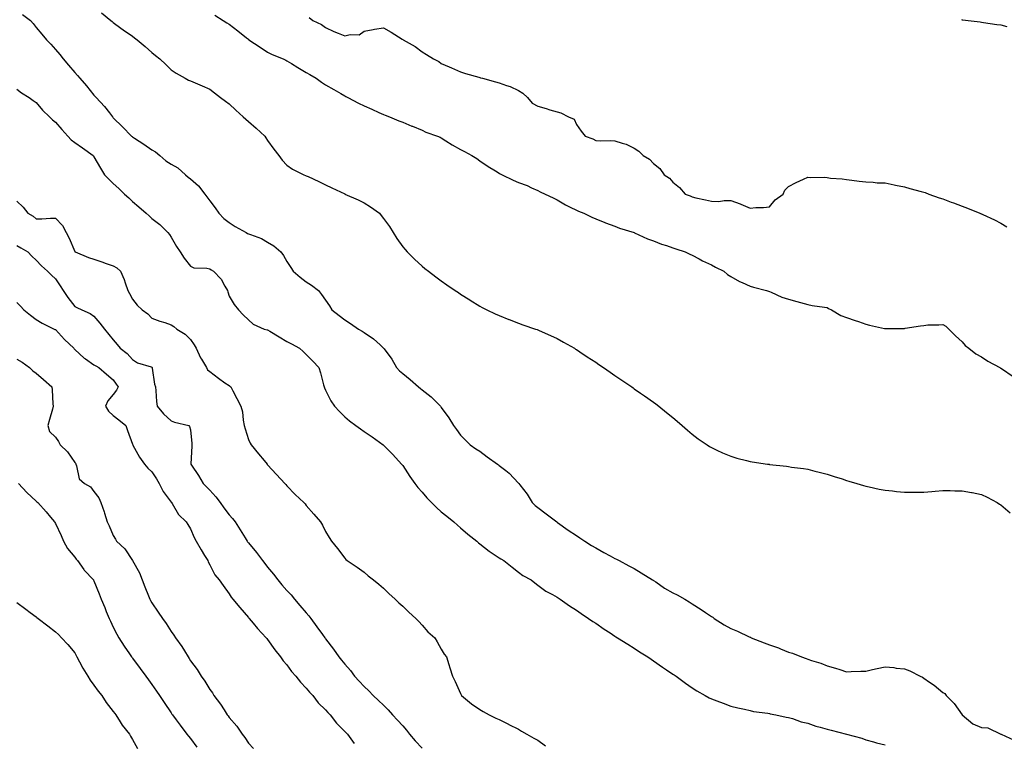
# Model space of a CAD drawing. Units: inches. Extents: x 923603 to 926243, y 7374458 to 7377098.
# Drawn here: x 925130 to 925640, y 7375797 to 7376172 of the extents above; entities that cross this region are included whole.
import ezdxf

# ---------------------------------------------------------------- set-up
doc = ezdxf.new("R2010")
doc.units = ezdxf.units.IN
doc.header["$MEASUREMENT"] = 0
doc.layers.add('Contour_92367374', color=7, linetype='Continuous', true_color=0xe1c52d)

msp = doc.modelspace()

# ---------------------------------------------------------------- linework, layer by layer
at = {"layer": 'Contour_92367374'}
for points in [[(925131.04, 7376174.91, 3368), (925135.09, 7376171.92, 3368), (925136.45, 7376170.32, 3368), (925138.05, 7376168.29, 3368), (925140.96, 7376164.83, 3368), (925143.37, 7376161.92, 3368), (925145.68, 7376159.55, 3368), (925148.05, 7376156.79, 3368), (925150.31, 7376154.18, 3368), (925152.14, 7376151.92, 3368), (925154.89, 7376148.76, 3368), (925158.05, 7376144.95, 3368), (925159.48, 7376143.35, 3368), (925160.66, 7376141.92, 3368), (925164.14, 7376138.01, 3368), (925168.05, 7376133.21, 3368), (925168.68, 7376132.55, 3368), (925169.2, 7376131.92, 3368), (925173.42, 7376127.29, 3368), (925176.04, 7376123.93, 3368), (925177.63, 7376121.92, 3368), (925177.84, 7376121.72, 3368), (925178.05, 7376121.47, 3368), (925182.83, 7376116.7, 3368), (925187.56, 7376111.92, 3368), (925187.85, 7376111.72, 3368), (925188.05, 7376111.59, 3368), (925189.04, 7376110.93, 3368), (925193.92, 7376107.8, 3368), (925198.05, 7376104.75, 3368), (925199.86, 7376103.73, 3368), (925202.12, 7376101.92, 3368), (925205.32, 7376099.19, 3368), (925208.05, 7376097.35, 3368), (925211.54, 7376095.41, 3368), (925215.41, 7376091.92, 3368), (925216.82, 7376090.69, 3368), (925218.05, 7376089.75, 3368), (925222.26, 7376086.14, 3368), (925225.48, 7376081.92, 3368), (925226.55, 7376080.42, 3368), (925228.05, 7376078.4, 3368), (925230.87, 7376074.74, 3368), (925232.76, 7376071.92, 3368), (925235.34, 7376069.22, 3368), (925238.05, 7376067.17, 3368), (925241.25, 7376065.12, 3368), (925246.84, 7376061.92, 3368), (925247.64, 7376061.51, 3368), (925248.05, 7376061.33, 3368), (925249.09, 7376060.87, 3368), (925254.9, 7376058.77, 3368), (925258.05, 7376056.97, 3368), (925261.22, 7376055.09, 3368), (925264.88, 7376051.92, 3368), (925266.2, 7376050.07, 3368), (925268.05, 7376046.98, 3368), (925270.01, 7376043.88, 3368), (925271.32, 7376041.92, 3368), (925274.93, 7376038.8, 3368), (925278.05, 7376036.45, 3368), (925280.86, 7376034.73, 3368), (925284.43, 7376031.92, 3368), (925286, 7376029.87, 3368), (925288.05, 7376026.94, 3368), (925290.16, 7376024.03, 3368), (925291.36, 7376021.92, 3368), (925295.12, 7376018.99, 3368), (925298.05, 7376016.76, 3368), (925300.97, 7376014.84, 3368), (925305.08, 7376011.92, 3368), (925306.95, 7376010.82, 3368), (925308.05, 7376010.11, 3368), (925312.99, 7376006.86, 3368), (925316.31, 7376003.66, 3368), (925318.05, 7376002, 3368), (925318.09, 7376001.96, 3368), (925318.13, 7376001.92, 3368), (925318.36, 7376001.61, 3368), (925322.41, 7375996.27, 3368), (925324.9, 7375991.92, 3368), (925326.36, 7375990.23, 3368), (925328.05, 7375988.84, 3368), (925331.89, 7375985.76, 3368), (925336.19, 7375981.92, 3368), (925337.21, 7375981.09, 3368), (925338.05, 7375980.46, 3368), (925342.84, 7375976.71, 3368), (925347.62, 7375971.92, 3368), (925347.79, 7375971.66, 3368), (925348.05, 7375971.19, 3368), (925352.03, 7375965.91, 3368), (925354.43, 7375961.92, 3368), (925355.92, 7375959.79, 3368), (925358.05, 7375956.9, 3368), (925360.51, 7375954.38, 3368), (925362.94, 7375951.92, 3368), (925365.95, 7375949.82, 3368), (925368.05, 7375948.59, 3368), (925371.87, 7375945.74, 3368), (925377.12, 7375941.92, 3368), (925377.65, 7375941.52, 3368), (925378.05, 7375941.21, 3368), (925381.47, 7375938.5, 3368), (925383.26, 7375937.13, 3368), (925388.05, 7375932.09, 3368), (925388.15, 7375932.02, 3368), (925388.24, 7375931.92, 3368), (925388.83, 7375931.14, 3368), (925392.53, 7375926.4, 3368), (925395.22, 7375921.92, 3368), (925396.63, 7375920.51, 3368), (925398.05, 7375919.38, 3368), (925402.32, 7375916.19, 3368), (925407.92, 7375911.92, 3368), (925408.05, 7375911.83, 3368), (925408.34, 7375911.63, 3368), (925413.87, 7375907.74, 3368), (925418.05, 7375904.84, 3368), (925419.82, 7375903.69, 3368), (925422.46, 7375901.92, 3368), (925425.93, 7375899.79, 3368), (925428.05, 7375898.54, 3368), (925432.28, 7375896.15, 3368), (925435.57, 7375894.4, 3368), (925438.05, 7375893.05, 3368), (925438.81, 7375892.67, 3368), (925440.15, 7375891.92, 3368), (925445.32, 7375889.19, 3368), (925448.05, 7375887.75, 3368), (925451.71, 7375885.58, 3368), (925457.42, 7375881.92, 3368), (925457.81, 7375881.68, 3368), (925458.05, 7375881.55, 3368), (925459.15, 7375880.82, 3368), (925463.77, 7375877.65, 3368), (925468.05, 7375875.17, 3368), (925470.21, 7375874.09, 3368), (925474.32, 7375871.92, 3368), (925476.57, 7375870.44, 3368), (925478.05, 7375869.5, 3368), (925482.66, 7375866.53, 3368), (925485.03, 7375864.94, 3368), (925488.05, 7375862.93, 3368), (925488.7, 7375862.57, 3368), (925489.44, 7375861.92, 3368), (925494.65, 7375858.52, 3368), (925498.05, 7375856.72, 3368), (925501.48, 7375855.35, 3368), (925507.54, 7375852.43, 3368), (925508.05, 7375852.2, 3368), (925508.26, 7375852.13, 3368), (925508.66, 7375851.92, 3368), (925515.42, 7375849.29, 3368), (925518.05, 7375848.2, 3368), (925522.78, 7375846.65, 3368), (925523.79, 7375846.18, 3368), (925528.05, 7375844.46, 3368), (925530, 7375843.87, 3368), (925534.64, 7375841.92, 3368), (925537.2, 7375841.07, 3368), (925538.05, 7375840.74, 3368), (925539.86, 7375840.11, 3368), (925544.81, 7375838.69, 3368), (925548.05, 7375837.35, 3368), (925552.31, 7375836.18, 3368), (925554.59, 7375835.38, 3368), (925558.05, 7375834.3, 3368), (925560.52, 7375834.39, 3368), (925565.46, 7375834.51, 3368), (925568.05, 7375834.6, 3368), (925571.48, 7375835.35, 3368), (925574.01, 7375835.96, 3368), (925578.05, 7375836.8, 3368), (925582.55, 7375836.42, 3368), (925583.8, 7375836.17, 3368), (925588.05, 7375835.72, 3368), (925590.82, 7375834.69, 3368), (925596.14, 7375831.92, 3368), (925597.51, 7375831.38, 3368), (925598.05, 7375830.95, 3368), (925601.06, 7375828.91, 3368), (925603.48, 7375827.35, 3368), (925608.05, 7375823.54, 3368), (925609.06, 7375822.93, 3368), (925609.69, 7375821.92, 3368), (925613.87, 7375817.74, 3368), (925618.05, 7375811.97, 3368), (925618.07, 7375811.94, 3368), (925618.07, 7375811.92, 3368), (925623.47, 7375807.34, 3368), (925628.05, 7375805.41, 3368), (925631.28, 7375805.15, 3368), (925637.96, 7375801.92, 3368), (925638.02, 7375801.89, 3368), (925638.05, 7375801.88, 3368), (925638.14, 7375801.83, 3368), (925644.98, 7375798.85, 3368)], [(925172.01, 7376175.88, 3369), (925176.76, 7376171.92, 3369), (925177.46, 7376171.33, 3369), (925178.05, 7376170.78, 3369), (925182.03, 7376167.94, 3369), (925183.22, 7376167.09, 3369), (925188.05, 7376163.66, 3369), (925189.03, 7376162.9, 3369), (925190.49, 7376161.92, 3369), (925194.59, 7376158.46, 3369), (925198.05, 7376155.26, 3369), (925199.88, 7376153.75, 3369), (925202.22, 7376151.92, 3369), (925205.23, 7376149.1, 3369), (925208.05, 7376146.29, 3369), (925210.71, 7376144.58, 3369), (925215.36, 7376141.92, 3369), (925217.09, 7376140.96, 3369), (925218.05, 7376140.51, 3369), (925220.49, 7376139.48, 3369), (925224.07, 7376137.93, 3369), (925228.05, 7376136.34, 3369), (925230.55, 7376134.42, 3369), (925233.69, 7376131.92, 3369), (925236.18, 7376130.05, 3369), (925238.05, 7376128.62, 3369), (925241.53, 7376125.4, 3369), (925245.37, 7376121.92, 3369), (925246.78, 7376120.64, 3369), (925248.05, 7376119.49, 3369), (925252.14, 7376116.01, 3369), (925256.51, 7376111.92, 3369), (925257.16, 7376111.03, 3369), (925258.05, 7376109.63, 3369), (925261.26, 7376105.13, 3369), (925263.79, 7376101.92, 3369), (925265.59, 7376099.46, 3369), (925268.05, 7376096.83, 3369), (925270.96, 7376094.82, 3369), (925276.84, 7376091.92, 3369), (925277.67, 7376091.54, 3369), (925278.05, 7376091.4, 3369), (925279.03, 7376090.94, 3369), (925284.5, 7376088.37, 3369), (925288.05, 7376086.73, 3369), (925291.28, 7376085.15, 3369), (925297.99, 7376081.98, 3369), (925298.07, 7376081.94, 3369), (925298.12, 7376081.92, 3369), (925305, 7376078.87, 3369), (925308.05, 7376077.28, 3369), (925311.4, 7376075.27, 3369), (925316, 7376071.92, 3369), (925316.96, 7376070.83, 3369), (925318.05, 7376069.28, 3369), (925321.14, 7376065, 3369), (925323.16, 7376061.92, 3369), (925325.01, 7376058.88, 3369), (925328.05, 7376054.57, 3369), (925329.26, 7376053.12, 3369), (925330.39, 7376051.92, 3369), (925334.22, 7376048.09, 3369), (925338.05, 7376044.5, 3369), (925339.49, 7376043.36, 3369), (925341.37, 7376041.92, 3369), (925345.15, 7376039.02, 3369), (925348.05, 7376036.89, 3369), (925350.98, 7376034.85, 3369), (925355.23, 7376031.92, 3369), (925356.98, 7376030.85, 3369), (925358.05, 7376030.07, 3369), (925362.91, 7376027.06, 3369), (925363.08, 7376026.95, 3369), (925368.05, 7376023.78, 3369), (925369.27, 7376023.14, 3369), (925371.72, 7376021.92, 3369), (925375.98, 7376019.85, 3369), (925378.05, 7376018.88, 3369), (925383.02, 7376016.88, 3369), (925383.13, 7376016.84, 3369), (925388.05, 7376015.02, 3369), (925390.31, 7376014.18, 3369), (925396.83, 7376011.92, 3369), (925397.73, 7376011.6, 3369), (925398.05, 7376011.5, 3369), (925398.81, 7376011.16, 3369), (925404.66, 7376008.53, 3369), (925408.05, 7376007, 3369), (925411.32, 7376005.19, 3369), (925417.01, 7376001.92, 3369), (925417.66, 7376001.53, 3369), (925418.05, 7376001.3, 3369), (925419.92, 7376000.05, 3369), (925423.67, 7375997.55, 3369), (925428.05, 7375994.71, 3369), (925429.71, 7375993.59, 3369), (925432.18, 7375991.92, 3369), (925435.62, 7375989.49, 3369), (925438.05, 7375987.82, 3369), (925441.54, 7375985.41, 3369), (925446.71, 7375981.92, 3369), (925447.49, 7375981.36, 3369), (925448.05, 7375980.98, 3369), (925451.32, 7375978.65, 3369), (925453.34, 7375977.21, 3369), (925458.05, 7375973.95, 3369), (925459.21, 7375973.08, 3369), (925460.76, 7375971.92, 3369), (925464.76, 7375968.63, 3369), (925468.05, 7375966.02, 3369), (925470.27, 7375964.14, 3369), (925472.95, 7375961.92, 3369), (925475.6, 7375959.47, 3369), (925478.05, 7375957.48, 3369), (925481.18, 7375955.05, 3369), (925485.77, 7375951.92, 3369), (925487.11, 7375950.98, 3369), (925488.05, 7375950.47, 3369), (925490.76, 7375949.21, 3369), (925493.82, 7375947.69, 3369), (925498.05, 7375945.95, 3369), (925501.18, 7375945.05, 3369), (925506.2, 7375943.77, 3369), (925508.05, 7375943.25, 3369), (925509.21, 7375943.08, 3369), (925517.17, 7375941.92, 3369), (925517.93, 7375941.8, 3369), (925518.05, 7375941.78, 3369), (925518.22, 7375941.76, 3369), (925526.93, 7375940.8, 3369), (925528.05, 7375940.63, 3369), (925529.6, 7375940.37, 3369), (925535.76, 7375939.63, 3369), (925538.05, 7375939.22, 3369), (925541.66, 7375938.31, 3369), (925543.92, 7375937.79, 3369), (925548.05, 7375936.7, 3369), (925551.62, 7375935.49, 3369), (925555.76, 7375934.21, 3369), (925558.05, 7375933.48, 3369), (925559.21, 7375933.08, 3369), (925563.34, 7375931.92, 3369), (925566.93, 7375930.8, 3369), (925568.05, 7375930.53, 3369), (925569.79, 7375930.18, 3369), (925575.04, 7375928.91, 3369), (925578.05, 7375928.39, 3369), (925581.96, 7375928.01, 3369), (925583.87, 7375927.74, 3369), (925588.05, 7375927.36, 3369), (925592.58, 7375927.39, 3369), (925593.5, 7375927.37, 3369), (925598.05, 7375927.4, 3369), (925602.25, 7375927.71, 3369), (925603.95, 7375927.82, 3369), (925608.05, 7375928.14, 3369), (925611.83, 7375928.14, 3369), (925614.25, 7375928.12, 3369), (925618.05, 7375928.11, 3369), (925622.79, 7375927.19, 3369), (925623.23, 7375927.1, 3369), (925628.05, 7375926.14, 3369), (925630.91, 7375924.78, 3369), (925636.11, 7375921.92, 3369), (925637.33, 7375921.2, 3369), (925638.05, 7375920.78, 3369), (925642.8, 7375916.66, 3369)], [(925230.7, 7376174.57, 3370), (925235.03, 7376171.92, 3370), (925236.83, 7376170.7, 3370), (925238.05, 7376169.97, 3370), (925242.65, 7376166.52, 3370), (925247.05, 7376162.92, 3370), (925248.05, 7376162.11, 3370), (925248.16, 7376162.03, 3370), (925248.31, 7376161.92, 3370), (925254.16, 7376158.03, 3370), (925258.05, 7376155.39, 3370), (925260.38, 7376154.26, 3370), (925266.13, 7376151.92, 3370), (925267.41, 7376151.28, 3370), (925268.05, 7376150.95, 3370), (925270.47, 7376149.5, 3370), (925273.7, 7376147.57, 3370), (925278.05, 7376144.92, 3370), (925279.97, 7376143.84, 3370), (925283.18, 7376141.92, 3370), (925286.02, 7376139.89, 3370), (925288.05, 7376138.53, 3370), (925292.27, 7376136.14, 3370), (925296, 7376133.97, 3370), (925298.05, 7376132.79, 3370), (925298.6, 7376132.47, 3370), (925299.55, 7376131.92, 3370), (925305.14, 7376129.01, 3370), (925308.05, 7376127.66, 3370), (925311.97, 7376125.84, 3370), (925315.73, 7376124.24, 3370), (925318.05, 7376123.22, 3370), (925318.96, 7376122.83, 3370), (925321.28, 7376121.92, 3370), (925326.03, 7376119.9, 3370), (925328.05, 7376119.08, 3370), (925332.84, 7376117.13, 3370), (925333.14, 7376117.01, 3370), (925338.05, 7376115.05, 3370), (925340.1, 7376113.97, 3370), (925346.09, 7376111.92, 3370), (925347.43, 7376111.3, 3370), (925348.05, 7376111.01, 3370), (925350.43, 7376109.54, 3370), (925353.62, 7376107.49, 3370), (925358.05, 7376105.06, 3370), (925360.14, 7376104.01, 3370), (925363.88, 7376101.92, 3370), (925366.38, 7376100.25, 3370), (925368.05, 7376099.14, 3370), (925372.25, 7376096.12, 3370), (925376.09, 7376093.88, 3370), (925378.05, 7376092.68, 3370), (925378.55, 7376092.42, 3370), (925379.57, 7376091.92, 3370), (925385.29, 7376089.16, 3370), (925388.05, 7376087.9, 3370), (925392.48, 7376086.35, 3370), (925394.81, 7376085.16, 3370), (925398.05, 7376083.73, 3370), (925399.21, 7376083.08, 3370), (925401.91, 7376081.92, 3370), (925406.04, 7376079.91, 3370), (925408.05, 7376078.82, 3370), (925412.4, 7376076.27, 3370), (925414.9, 7376075.07, 3370), (925418.05, 7376073.46, 3370), (925419.11, 7376072.99, 3370), (925421.88, 7376071.92, 3370), (925426.08, 7376069.95, 3370), (925428.05, 7376069.11, 3370), (925432.77, 7376067.2, 3370), (925433.16, 7376067.03, 3370), (925438.05, 7376065.26, 3370), (925440.36, 7376064.24, 3370), (925447.95, 7376061.92, 3370), (925448.05, 7376061.88, 3370), (925448.11, 7376061.86, 3370), (925454.85, 7376058.72, 3370), (925458.05, 7376057.62, 3370), (925462.09, 7376055.96, 3370), (925464.77, 7376055.2, 3370), (925468.05, 7376054.07, 3370), (925469.58, 7376053.45, 3370), (925474.44, 7376051.92, 3370), (925476.81, 7376050.68, 3370), (925478.05, 7376050.2, 3370), (925481.68, 7376048.29, 3370), (925483.43, 7376047.29, 3370), (925488.05, 7376045.26, 3370), (925490.2, 7376044.07, 3370), (925494.51, 7376041.92, 3370), (925496.36, 7376040.23, 3370), (925498.05, 7376039.14, 3370), (925502.66, 7376036.53, 3370), (925503.92, 7376036.04, 3370), (925508.05, 7376034.21, 3370), (925509.84, 7376033.71, 3370), (925516.59, 7376031.92, 3370), (925517.63, 7376031.49, 3370), (925518.05, 7376031.35, 3370), (925518.95, 7376031.02, 3370), (925524.54, 7376028.42, 3370), (925528.05, 7376027.47, 3370), (925532.37, 7376026.23, 3370), (925534.26, 7376025.71, 3370), (925538.05, 7376024.66, 3370), (925540.25, 7376024.12, 3370), (925546.71, 7376023.27, 3370), (925548.05, 7376023, 3370), (925548.76, 7376022.63, 3370), (925550.31, 7376021.92, 3370), (925555.13, 7376019.01, 3370), (925558.05, 7376017.85, 3370), (925562.52, 7376016.39, 3370), (925564.19, 7376015.78, 3370), (925568.05, 7376014.45, 3370), (925570, 7376013.87, 3370), (925577.74, 7376012.23, 3370), (925578.05, 7376012.15, 3370), (925578.27, 7376012.14, 3370), (925587.68, 7376012.28, 3370), (925588.05, 7376012.27, 3370), (925588.47, 7376012.34, 3370), (925596.46, 7376013.51, 3370), (925598.05, 7376013.8, 3370), (925600.16, 7376014.03, 3370), (925605.94, 7376014.03, 3370), (925608.05, 7376014.32, 3370), (925609.53, 7376013.4, 3370), (925611.05, 7376011.92, 3370), (925614.46, 7376008.33, 3370), (925618.05, 7376005.2, 3370), (925619.58, 7376003.45, 3370), (925621.48, 7376001.92, 3370), (925625.15, 7375999.02, 3370), (925628.05, 7375997.44, 3370), (925631.34, 7375995.2, 3370), (925637.51, 7375991.92, 3370), (925637.84, 7375991.71, 3370), (925638.05, 7375991.6, 3370), (925638.89, 7375991.08, 3370), (925643.84, 7375987.71, 3370)], [(925279.48, 7376173.35, 3371), (925281.53, 7376171.92, 3371), (925285.97, 7376169.84, 3371), (925288.05, 7376168.16, 3371), (925292.35, 7376166.22, 3371), (925294.64, 7376165.33, 3371), (925298.05, 7376163.92, 3371), (925300.82, 7376164.69, 3371), (925305.55, 7376164.42, 3371), (925308.05, 7376166.29, 3371), (925312.7, 7376167.27, 3371), (925313.44, 7376167.31, 3371), (925318.05, 7376168.09, 3371), (925322.01, 7376165.87, 3371), (925327.72, 7376162.25, 3371), (925328.05, 7376162.04, 3371), (925328.13, 7376162, 3371), (925328.25, 7376161.92, 3371), (925334.43, 7376158.3, 3371), (925338.05, 7376155.7, 3371), (925340.36, 7376154.24, 3371), (925344.02, 7376151.92, 3371), (925346.71, 7376150.58, 3371), (925348.05, 7376149.65, 3371), (925352.12, 7376147.85, 3371), (925353.4, 7376147.26, 3371), (925358.05, 7376145.29, 3371), (925360.57, 7376144.45, 3371), (925367.48, 7376142.49, 3371), (925368.05, 7376142.31, 3371), (925368.35, 7376142.22, 3371), (925369.41, 7376141.92, 3371), (925376.17, 7376140.04, 3371), (925378.05, 7376139.61, 3371), (925381.76, 7376138.21, 3371), (925383.72, 7376137.59, 3371), (925388.05, 7376135.58, 3371), (925390.38, 7376134.25, 3371), (925392.73, 7376131.92, 3371), (925395.21, 7376129.08, 3371), (925398.05, 7376127.42, 3371), (925402.44, 7376126.31, 3371), (925404.37, 7376125.6, 3371), (925408.05, 7376124.48, 3371), (925410.05, 7376123.92, 3371), (925414.01, 7376121.92, 3371), (925416.92, 7376120.79, 3371), (925418.05, 7376117.96, 3371), (925420.55, 7376114.42, 3371), (925422.52, 7376111.92, 3371), (925426.61, 7376110.48, 3371), (925428.05, 7376109.67, 3371), (925430.41, 7376109.56, 3371), (925435.76, 7376109.63, 3371), (925438.05, 7376109.52, 3371), (925441.73, 7376108.24, 3371), (925443.86, 7376107.72, 3371), (925448.05, 7376105.64, 3371), (925450.33, 7376104.2, 3371), (925452.66, 7376101.92, 3371), (925456.03, 7376099.91, 3371), (925458.05, 7376097.7, 3371), (925461.28, 7376095.15, 3371), (925463.49, 7376091.92, 3371), (925466.24, 7376090.11, 3371), (925468.05, 7376087.97, 3371), (925471.48, 7376085.35, 3371), (925474.5, 7376081.92, 3371), (925477.07, 7376080.94, 3371), (925478.05, 7376080.42, 3371), (925479.98, 7376079.99, 3371), (925484.99, 7376078.86, 3371), (925488.05, 7376078.18, 3371), (925491.86, 7376078.11, 3371), (925494.71, 7376078.58, 3371), (925498.05, 7376078.49, 3371), (925502.97, 7376076.84, 3371), (925503.3, 7376076.67, 3371), (925508.05, 7376074.59, 3371), (925510.98, 7376074.85, 3371), (925515.04, 7376074.93, 3371), (925518.05, 7376075.25, 3371), (925521.15, 7376078.82, 3371), (925525.14, 7376081.92, 3371), (925526.03, 7376083.94, 3371), (925528.05, 7376085.78, 3371), (925532.02, 7376087.95, 3371), (925535.78, 7376089.65, 3371), (925538.05, 7376090.73, 3371), (925539.44, 7376090.53, 3371), (925546.8, 7376090.67, 3371), (925548.05, 7376090.42, 3371), (925549.79, 7376090.18, 3371), (925555.84, 7376089.71, 3371), (925558.05, 7376089.37, 3371), (925560.81, 7376089.16, 3371), (925564.65, 7376088.52, 3371), (925568.05, 7376088.3, 3371), (925571.87, 7376088.1, 3371), (925573.91, 7376087.79, 3371), (925578.05, 7376087.63, 3371), (925582.74, 7376086.61, 3371), (925583.45, 7376086.52, 3371), (925588.05, 7376085.65, 3371), (925590.9, 7376084.77, 3371), (925596.7, 7376083.27, 3371), (925598.05, 7376082.88, 3371), (925598.76, 7376082.63, 3371), (925600.78, 7376081.92, 3371), (925606.07, 7376079.94, 3371), (925608.05, 7376079.36, 3371), (925612.2, 7376077.77, 3371), (925613.43, 7376077.29, 3371), (925618.05, 7376075.59, 3371), (925620.71, 7376074.58, 3371), (925627.12, 7376071.92, 3371), (925627.8, 7376071.67, 3371), (925628.05, 7376071.57, 3371), (925628.72, 7376071.25, 3371), (925634.72, 7376068.6, 3371), (925638.05, 7376066.78, 3371), (925641.08, 7376064.95, 3371)], [(925617.65, 7376172.32, 3372), (925618.05, 7376172.27, 3372), (925618.37, 7376172.23, 3372), (925621.17, 7376171.92, 3372), (925627.26, 7376171.13, 3372), (925628.05, 7376171.04, 3372), (925629.1, 7376170.87, 3372), (925636, 7376169.87, 3372), (925638.05, 7376169.57, 3372), (925641.21, 7376168.76, 3372)], [(925128.05, 7376136.22, 3367), (925130.5, 7376134.37, 3367), (925134.37, 7376131.92, 3367), (925136.56, 7376130.43, 3367), (925138.05, 7376129.41, 3367), (925141.44, 7376125.31, 3367), (925144.95, 7376121.92, 3367), (925146.52, 7376120.39, 3367), (925148.05, 7376119.2, 3367), (925151.45, 7376115.32, 3367), (925154.42, 7376111.92, 3367), (925156.2, 7376110.07, 3367), (925158.05, 7376108.61, 3367), (925162.02, 7376105.9, 3367), (925167.62, 7376101.92, 3367), (925167.8, 7376101.67, 3367), (925168.05, 7376101.27, 3367), (925171.48, 7376095.35, 3367), (925173.54, 7376091.92, 3367), (925175.72, 7376089.59, 3367), (925178.05, 7376087.32, 3367), (925180.86, 7376084.73, 3367), (925183.9, 7376081.92, 3367), (925186.06, 7376079.93, 3367), (925188.05, 7376078.1, 3367), (925191.36, 7376075.23, 3367), (925195.1, 7376071.92, 3367), (925196.66, 7376070.53, 3367), (925198.05, 7376069.28, 3367), (925202.22, 7376066.09, 3367), (925206.38, 7376061.92, 3367), (925207.14, 7376061.01, 3367), (925208.05, 7376059.46, 3367), (925210.79, 7376054.66, 3367), (925212.76, 7376051.92, 3367), (925214.76, 7376048.63, 3367), (925218.05, 7376044.48, 3367), (925219.83, 7376043.7, 3367), (925226.52, 7376043.45, 3367), (925228.05, 7376043.07, 3367), (925228.82, 7376042.69, 3367), (925230, 7376041.92, 3367), (925233.9, 7376037.77, 3367), (925235.81, 7376034.16, 3367), (925237.19, 7376031.92, 3367), (925237.39, 7376031.25, 3367), (925238.05, 7376029.04, 3367), (925240.69, 7376024.56, 3367), (925242.89, 7376021.92, 3367), (925245.33, 7376019.2, 3367), (925248.05, 7376016.69, 3367), (925250.55, 7376014.42, 3367), (925256.27, 7376011.92, 3367), (925257.72, 7376011.59, 3367), (925258.05, 7376011.49, 3367), (925259.14, 7376010.83, 3367), (925263.96, 7376007.83, 3367), (925268.05, 7376005.54, 3367), (925270.33, 7376004.19, 3367), (925274.56, 7376001.92, 3367), (925276.44, 7376000.31, 3367), (925278.05, 7375998.69, 3367), (925281.41, 7375995.28, 3367), (925284.65, 7375991.92, 3367), (925285.41, 7375989.28, 3367), (925287.06, 7375982.91, 3367), (925287.33, 7375981.92, 3367), (925287.52, 7375981.39, 3367), (925288.05, 7375980.27, 3367), (925290.85, 7375974.72, 3367), (925292.62, 7375971.92, 3367), (925295.24, 7375969.11, 3367), (925298.05, 7375966.35, 3367), (925300.51, 7375964.38, 3367), (925303.78, 7375961.92, 3367), (925306.23, 7375960.1, 3367), (925308.05, 7375958.78, 3367), (925312.15, 7375956.02, 3367), (925317.84, 7375951.92, 3367), (925317.96, 7375951.83, 3367), (925318.05, 7375951.76, 3367), (925322.97, 7375946.84, 3367), (925327.45, 7375941.92, 3367), (925327.73, 7375941.6, 3367), (925328.05, 7375941.23, 3367), (925331.67, 7375935.54, 3367), (925334.31, 7375931.92, 3367), (925335.93, 7375929.8, 3367), (925338.05, 7375927.29, 3367), (925340.49, 7375924.36, 3367), (925342.98, 7375921.92, 3367), (925345.5, 7375919.37, 3367), (925348.05, 7375917.12, 3367), (925350.97, 7375914.84, 3367), (925354.49, 7375911.92, 3367), (925356.42, 7375910.29, 3367), (925358.05, 7375908.95, 3367), (925361.8, 7375905.66, 3367), (925366.4, 7375901.92, 3367), (925367.3, 7375901.17, 3367), (925368.05, 7375900.61, 3367), (925372.84, 7375896.71, 3367), (925373.93, 7375896.03, 3367), (925378.05, 7375893.34, 3367), (925378.92, 7375892.8, 3367), (925380.44, 7375891.92, 3367), (925384.69, 7375888.56, 3367), (925388.05, 7375885.93, 3367), (925390.37, 7375884.24, 3367), (925394.62, 7375881.92, 3367), (925396.53, 7375880.4, 3367), (925398.05, 7375879.2, 3367), (925402.18, 7375876.04, 3367), (925405.71, 7375874.26, 3367), (925408.05, 7375872.93, 3367), (925408.65, 7375872.52, 3367), (925409.72, 7375871.92, 3367), (925414.53, 7375868.41, 3367), (925418.05, 7375866.14, 3367), (925420.53, 7375864.4, 3367), (925424.38, 7375861.92, 3367), (925426.51, 7375860.38, 3367), (925428.05, 7375859.37, 3367), (925432.52, 7375856.39, 3367), (925435.55, 7375854.42, 3367), (925438.05, 7375852.78, 3367), (925438.56, 7375852.43, 3367), (925439.41, 7375851.92, 3367), (925444.66, 7375848.53, 3367), (925448.05, 7375846.4, 3367), (925450.73, 7375844.59, 3367), (925455.13, 7375841.92, 3367), (925456.83, 7375840.7, 3367), (925458.05, 7375839.92, 3367), (925462.71, 7375836.58, 3367), (925464.69, 7375835.28, 3367), (925468.05, 7375833.04, 3367), (925468.72, 7375832.6, 3367), (925469.75, 7375831.92, 3367), (925474.52, 7375828.39, 3367), (925478.05, 7375825.88, 3367), (925480.54, 7375824.41, 3367), (925484.84, 7375821.92, 3367), (925486.9, 7375820.77, 3367), (925488.05, 7375820.16, 3367), (925490.85, 7375819.12, 3367), (925494.09, 7375817.96, 3367), (925498.05, 7375816.4, 3367), (925501.75, 7375815.62, 3367), (925505.15, 7375814.82, 3367), (925508.05, 7375814.17, 3367), (925509.83, 7375813.69, 3367), (925517.21, 7375812.76, 3367), (925518.05, 7375812.58, 3367), (925518.56, 7375812.43, 3367), (925521.45, 7375811.92, 3367), (925526.85, 7375810.72, 3367), (925528.05, 7375810.53, 3367), (925529.99, 7375809.97, 3367), (925534.46, 7375808.33, 3367), (925538.05, 7375807.52, 3367), (925542.2, 7375806.06, 3367), (925544.43, 7375805.54, 3367), (925548.05, 7375804.49, 3367), (925550.07, 7375803.94, 3367), (925558.05, 7375801.92, 3367), (925565.98, 7375799.85, 3367), (925568.05, 7375799.02, 3367), (925572.04, 7375797.93, 3367), (925573.61, 7375797.48, 3367), (925578.05, 7375796.3, 3367)], [(925128.05, 7376078.22, 3366), (925131.27, 7376075.14, 3366), (925133.75, 7376071.92, 3366), (925136.48, 7376070.35, 3366), (925138.05, 7376069.12, 3366), (925140.94, 7376069.03, 3366), (925145.58, 7376069.45, 3366), (925148.05, 7376069.35, 3366), (925151.68, 7376065.55, 3366), (925153.6, 7376061.92, 3366), (925155.13, 7376059, 3366), (925158.05, 7376052.1, 3366), (925158.15, 7376052.02, 3366), (925158.26, 7376051.92, 3366), (925165.2, 7376049.07, 3366), (925168.05, 7376048.16, 3366), (925172.68, 7376046.55, 3366), (925173.82, 7376046.15, 3366), (925178.05, 7376044.68, 3366), (925179.84, 7376043.71, 3366), (925181.79, 7376041.92, 3366), (925183.65, 7376037.52, 3366), (925184.14, 7376035.83, 3366), (925185.52, 7376031.92, 3366), (925186.53, 7376030.4, 3366), (925188.05, 7376027.47, 3366), (925190.45, 7376024.32, 3366), (925193.07, 7376021.92, 3366), (925195.93, 7376019.8, 3366), (925198.05, 7376017.57, 3366), (925202.13, 7376016, 3366), (925204.68, 7376015.29, 3366), (925208.05, 7376014.18, 3366), (925209.43, 7376013.3, 3366), (925211.05, 7376011.92, 3366), (925215.31, 7376009.18, 3366), (925218.05, 7376006.48, 3366), (925219.93, 7376003.8, 3366), (925221.02, 7376001.92, 3366), (925223.19, 7375997.06, 3366), (925223.72, 7375996.25, 3366), (925226.28, 7375991.92, 3366), (925226.9, 7375990.77, 3366), (925228.05, 7375989.86, 3366), (925232.51, 7375986.38, 3366), (925235.89, 7375984.08, 3366), (925238.05, 7375982.57, 3366), (925238.51, 7375982.38, 3366), (925239.05, 7375981.92, 3366), (925240.07, 7375979.9, 3366), (925242.08, 7375975.95, 3366), (925244.07, 7375971.92, 3366), (925245.07, 7375968.93, 3366), (925245.36, 7375964.61, 3366), (925245.96, 7375961.92, 3366), (925246.32, 7375960.19, 3366), (925248.05, 7375954.69, 3366), (925248.92, 7375952.79, 3366), (925249.48, 7375951.92, 3366), (925253.33, 7375947.2, 3366), (925256.17, 7375943.8, 3366), (925257.74, 7375941.92, 3366), (925257.87, 7375941.75, 3366), (925258.05, 7375941.52, 3366), (925262.66, 7375936.54, 3366), (925266.89, 7375931.92, 3366), (925267.46, 7375931.33, 3366), (925268.05, 7375930.57, 3366), (925272.36, 7375926.22, 3366), (925276.84, 7375921.92, 3366), (925277.46, 7375921.33, 3366), (925278.05, 7375920.51, 3366), (925282.05, 7375915.92, 3366), (925285.43, 7375911.92, 3366), (925286.45, 7375910.32, 3366), (925288.05, 7375906.92, 3366), (925289.96, 7375903.83, 3366), (925291.2, 7375901.92, 3366), (925294.27, 7375898.14, 3366), (925298.05, 7375893.15, 3366), (925298.63, 7375892.5, 3366), (925299.26, 7375891.92, 3366), (925304.52, 7375888.4, 3366), (925308.05, 7375885.85, 3366), (925310.15, 7375884.03, 3366), (925312.85, 7375881.92, 3366), (925315.71, 7375879.58, 3366), (925318.05, 7375877.58, 3366), (925320.91, 7375874.78, 3366), (925324.13, 7375871.92, 3366), (925326.1, 7375869.97, 3366), (925328.05, 7375868.22, 3366), (925331.25, 7375865.12, 3366), (925334.92, 7375861.92, 3366), (925336.43, 7375860.31, 3366), (925338.05, 7375858.45, 3366), (925341.14, 7375855.01, 3366), (925344.63, 7375851.92, 3366), (925345.86, 7375849.73, 3366), (925348.05, 7375846.04, 3366), (925349.52, 7375843.39, 3366), (925350.69, 7375841.92, 3366), (925351.89, 7375838.08, 3366), (925352.4, 7375836.27, 3366), (925353.85, 7375831.92, 3366), (925355.31, 7375829.18, 3366), (925358.05, 7375822.92, 3366), (925358.37, 7375822.24, 3366), (925358.58, 7375821.92, 3366), (925363.73, 7375817.6, 3366), (925368.05, 7375814.65, 3366), (925369.72, 7375813.59, 3366), (925372.84, 7375811.92, 3366), (925376.36, 7375810.23, 3366), (925378.05, 7375809.43, 3366), (925382.95, 7375807.02, 3366), (925383.08, 7375806.95, 3366), (925388.05, 7375804.45, 3366), (925389.63, 7375803.5, 3366), (925392.37, 7375801.92, 3366), (925395.99, 7375799.86, 3366), (925398.05, 7375798.72, 3366), (925402.06, 7375795.93, 3366)], [(925128.05, 7376055.19, 3365), (925130.16, 7376054.03, 3365), (925133.68, 7376051.92, 3365), (925135.89, 7376049.76, 3365), (925138.05, 7376047.66, 3365), (925140.85, 7376044.72, 3365), (925143.95, 7376041.92, 3365), (925146, 7376039.87, 3365), (925148.05, 7376037.93, 3365), (925150.51, 7376034.38, 3365), (925152.12, 7376031.92, 3365), (925154.48, 7376028.35, 3365), (925158.05, 7376023.52, 3365), (925159.24, 7376023.11, 3365), (925161.75, 7376021.92, 3365), (925166.13, 7376020, 3365), (925168.05, 7376018.61, 3365), (925171.04, 7376014.91, 3365), (925173.47, 7376011.92, 3365), (925178.05, 7376006.32, 3365), (925180.03, 7376003.9, 3365), (925181.65, 7376001.92, 3365), (925185.32, 7375999.19, 3365), (925188.05, 7375996.05, 3365), (925190.58, 7375994.45, 3365), (925197.73, 7375992.24, 3365), (925198.05, 7375992.1, 3365), (925198.17, 7375992.04, 3365), (925198.22, 7375991.92, 3365), (925198.27, 7375991.69, 3365), (925199.43, 7375983.3, 3365), (925199.89, 7375981.92, 3365), (925200.13, 7375979.84, 3365), (925200.49, 7375974.36, 3365), (925200.81, 7375971.92, 3365), (925204.12, 7375967.99, 3365), (925208.05, 7375964.26, 3365), (925209.71, 7375963.58, 3365), (925217.27, 7375961.92, 3365), (925217.6, 7375961.47, 3365), (925218.05, 7375959.69, 3365), (925218.7, 7375952.57, 3365), (925218.8, 7375951.92, 3365), (925218.81, 7375951.17, 3365), (925218.26, 7375942.12, 3365), (925218.26, 7375941.92, 3365), (925218.65, 7375941.33, 3365), (925222.17, 7375936.04, 3365), (925224.67, 7375931.92, 3365), (925226.31, 7375930.18, 3365), (925228.05, 7375928.32, 3365), (925231.12, 7375924.98, 3365), (925233.4, 7375921.92, 3365), (925235.36, 7375919.23, 3365), (925238.05, 7375915.52, 3365), (925239.78, 7375913.65, 3365), (925241.23, 7375911.92, 3365), (925243.88, 7375907.75, 3365), (925246.34, 7375903.63, 3365), (925247.38, 7375901.92, 3365), (925247.68, 7375901.56, 3365), (925248.05, 7375901.13, 3365), (925252.29, 7375896.16, 3365), (925255.35, 7375891.92, 3365), (925256.52, 7375890.39, 3365), (925258.05, 7375888.43, 3365), (925261.03, 7375884.9, 3365), (925263.32, 7375881.92, 3365), (925265.45, 7375879.32, 3365), (925268.05, 7375876.3, 3365), (925270.18, 7375874.05, 3365), (925271.96, 7375871.92, 3365), (925274.75, 7375868.62, 3365), (925278.05, 7375864.72, 3365), (925279.38, 7375863.25, 3365), (925280.39, 7375861.92, 3365), (925283.6, 7375857.46, 3365), (925286.44, 7375853.53, 3365), (925287.61, 7375851.92, 3365), (925287.79, 7375851.66, 3365), (925288.05, 7375851.31, 3365), (925292.09, 7375845.96, 3365), (925294.99, 7375841.92, 3365), (925296.38, 7375840.25, 3365), (925298.05, 7375838.2, 3365), (925300.97, 7375834.84, 3365), (925303.1, 7375831.92, 3365), (925305.51, 7375829.38, 3365), (925308.05, 7375826.67, 3365), (925310.43, 7375824.3, 3365), (925312.75, 7375821.92, 3365), (925315.46, 7375819.33, 3365), (925318.05, 7375816.9, 3365), (925320.56, 7375814.44, 3365), (925322.83, 7375811.92, 3365), (925325.29, 7375809.16, 3365), (925328.05, 7375806.16, 3365), (925330.05, 7375803.92, 3365), (925331.54, 7375801.92, 3365), (925334.55, 7375798.43, 3365), (925338.05, 7375794.73, 3365)], [(925128.05, 7376025.76, 3364), (925129.91, 7376023.78, 3364), (925131.64, 7376021.92, 3364), (925135.16, 7376019.04, 3364), (925138.05, 7376016.94, 3364), (925141.11, 7376014.98, 3364), (925147.39, 7376011.92, 3364), (925147.84, 7376011.72, 3364), (925148.05, 7376011.62, 3364), (925152.68, 7376006.55, 3364), (925157.54, 7376001.92, 3364), (925157.77, 7376001.64, 3364), (925158.05, 7376001.38, 3364), (925162.93, 7375996.8, 3364), (925163.58, 7375996.39, 3364), (925168.05, 7375993.37, 3364), (925168.93, 7375992.8, 3364), (925170.57, 7375991.92, 3364), (925174.59, 7375988.46, 3364), (925178.05, 7375985.57, 3364), (925179.5, 7375983.37, 3364), (925180.61, 7375981.92, 3364), (925179.79, 7375980.18, 3364), (925178.05, 7375977.96, 3364), (925175.3, 7375974.67, 3364), (925174.02, 7375971.92, 3364), (925175.52, 7375969.39, 3364), (925178.05, 7375967.05, 3364), (925180.9, 7375964.77, 3364), (925184.53, 7375961.92, 3364), (925185.48, 7375959.34, 3364), (925188.05, 7375952.17, 3364), (925188.1, 7375951.97, 3364), (925188.12, 7375951.92, 3364), (925188.23, 7375951.75, 3364), (925191.58, 7375945.45, 3364), (925194.14, 7375941.92, 3364), (925195.97, 7375939.85, 3364), (925198.05, 7375937.97, 3364), (925200.39, 7375934.26, 3364), (925201.91, 7375931.92, 3364), (925203.84, 7375927.71, 3364), (925208.05, 7375922.12, 3364), (925208.14, 7375922.01, 3364), (925208.21, 7375921.92, 3364), (925208.51, 7375921.46, 3364), (925211.85, 7375915.73, 3364), (925215.84, 7375911.92, 3364), (925216.72, 7375910.59, 3364), (925218.05, 7375908.27, 3364), (925219.92, 7375903.78, 3364), (925221.01, 7375901.92, 3364), (925223.58, 7375897.45, 3364), (925225.36, 7375894.6, 3364), (925227.02, 7375891.92, 3364), (925227.29, 7375891.16, 3364), (925228.05, 7375889.71, 3364), (925230.7, 7375884.57, 3364), (925232.99, 7375881.92, 3364), (925235.03, 7375878.9, 3364), (925238.05, 7375874.65, 3364), (925239.06, 7375872.92, 3364), (925239.93, 7375871.92, 3364), (925243.64, 7375867.51, 3364), (925248.05, 7375862.41, 3364), (925248.25, 7375862.12, 3364), (925248.44, 7375861.92, 3364), (925250.49, 7375859.48, 3364), (925252.82, 7375856.69, 3364), (925257.21, 7375851.92, 3364), (925257.57, 7375851.44, 3364), (925258.05, 7375850.9, 3364), (925261.69, 7375845.56, 3364), (925264.71, 7375841.92, 3364), (925266.12, 7375839.99, 3364), (925268.05, 7375837.79, 3364), (925270.47, 7375834.34, 3364), (925272.64, 7375831.92, 3364), (925275.01, 7375828.88, 3364), (925278.05, 7375825.76, 3364), (925279.75, 7375823.63, 3364), (925281.45, 7375821.92, 3364), (925284.31, 7375818.18, 3364), (925288.05, 7375814.51, 3364), (925289.23, 7375813.1, 3364), (925290.42, 7375811.92, 3364), (925293.68, 7375807.55, 3364), (925298.05, 7375803.32, 3364), (925298.69, 7375802.56, 3364), (925299.35, 7375801.92, 3364), (925302.9, 7375797.07, 3364)], [(925128.05, 7375996.27, 3363), (925130.79, 7375994.66, 3363), (925134.65, 7375991.92, 3363), (925136.42, 7375990.3, 3363), (925138.05, 7375988.96, 3363), (925141.83, 7375985.7, 3363), (925146.23, 7375981.92, 3363), (925146.46, 7375980.33, 3363), (925146.77, 7375973.2, 3363), (925146.92, 7375971.92, 3363), (925146.47, 7375970.34, 3363), (925144.93, 7375965.04, 3363), (925144.06, 7375961.92, 3363), (925144.99, 7375958.86, 3363), (925148.05, 7375955.92, 3363), (925149.68, 7375953.55, 3363), (925150.58, 7375951.92, 3363), (925154.32, 7375948.19, 3363), (925158.05, 7375942.71, 3363), (925158.44, 7375942.31, 3363), (925158.59, 7375941.92, 3363), (925159.03, 7375940.94, 3363), (925160.44, 7375934.31, 3363), (925163.06, 7375931.92, 3363), (925166.29, 7375930.15, 3363), (925168.05, 7375927.77, 3363), (925170.51, 7375924.38, 3363), (925171.61, 7375921.92, 3363), (925173.25, 7375917.12, 3363), (925173.43, 7375916.54, 3363), (925174.91, 7375911.92, 3363), (925175.98, 7375909.85, 3363), (925178.05, 7375904.95, 3363), (925179.13, 7375903, 3363), (925179.76, 7375901.92, 3363), (925184.08, 7375897.95, 3363), (925187.98, 7375891.99, 3363), (925188.03, 7375891.92, 3363), (925188.05, 7375891.88, 3363), (925191.63, 7375885.5, 3363), (925193.07, 7375881.92, 3363), (925194.43, 7375878.3, 3363), (925196.27, 7375873.7, 3363), (925196.96, 7375871.92, 3363), (925197.34, 7375871.21, 3363), (925198.05, 7375869.9, 3363), (925201.35, 7375865.22, 3363), (925203.48, 7375861.92, 3363), (925205.44, 7375859.31, 3363), (925208.05, 7375855.1, 3363), (925209.44, 7375853.31, 3363), (925210.33, 7375851.92, 3363), (925213.53, 7375847.4, 3363), (925214.88, 7375845.09, 3363), (925216.82, 7375841.92, 3363), (925217.34, 7375841.21, 3363), (925218.05, 7375840, 3363), (925221.51, 7375835.38, 3363), (925223.64, 7375831.92, 3363), (925225.53, 7375829.4, 3363), (925228.05, 7375825.12, 3363), (925229.43, 7375823.3, 3363), (925230.24, 7375821.92, 3363), (925233.61, 7375817.48, 3363), (925235.44, 7375814.53, 3363), (925237.13, 7375811.92, 3363), (925237.54, 7375811.41, 3363), (925238.05, 7375810.61, 3363), (925242.12, 7375805.99, 3363), (925244.92, 7375801.92, 3363), (925246.29, 7375800.16, 3363), (925248.05, 7375797.3, 3363), (925250.63, 7375794.5, 3363)], [(925128.88, 7375931.92, 3362), (925133.27, 7375927.14, 3362), (925138.05, 7375922.69, 3362), (925138.44, 7375922.31, 3362), (925138.88, 7375921.92, 3362), (925143.32, 7375917.19, 3362), (925145.55, 7375914.42, 3362), (925147.59, 7375911.92, 3362), (925147.76, 7375911.63, 3362), (925148.05, 7375911.13, 3362), (925150.97, 7375904.84, 3362), (925152.19, 7375901.92, 3362), (925154.29, 7375898.16, 3362), (925158.05, 7375893.65, 3362), (925158.83, 7375892.7, 3362), (925159.45, 7375891.92, 3362), (925162.78, 7375887.19, 3362), (925163, 7375886.87, 3362), (925167.71, 7375881.92, 3362), (925167.85, 7375881.72, 3362), (925168.05, 7375881.36, 3362), (925170.75, 7375874.62, 3362), (925171.82, 7375871.92, 3362), (925173.63, 7375867.5, 3362), (925174.4, 7375865.57, 3362), (925175.87, 7375861.92, 3362), (925176.56, 7375860.43, 3362), (925178.05, 7375857.37, 3362), (925179.91, 7375853.78, 3362), (925180.96, 7375851.92, 3362), (925183.64, 7375847.51, 3362), (925186.48, 7375843.48, 3362), (925187.56, 7375841.92, 3362), (925187.77, 7375841.64, 3362), (925188.05, 7375841.28, 3362), (925192.01, 7375835.88, 3362), (925194.92, 7375831.92, 3362), (925196.25, 7375830.12, 3362), (925198.05, 7375827.65, 3362), (925200.36, 7375824.23, 3362), (925201.93, 7375821.92, 3362), (925204.4, 7375818.27, 3362), (925208.05, 7375812.88, 3362), (925208.44, 7375812.31, 3362), (925208.71, 7375811.92, 3362), (925210.64, 7375809.33, 3362), (925212.69, 7375806.57, 3362), (925216.21, 7375801.92, 3362), (925217.02, 7375800.89, 3362), (925218.05, 7375799.59, 3362), (925221.35, 7375795.22, 3362)], [(925128.05, 7375870.13, 3361), (925132.76, 7375866.63, 3361), (925134.99, 7375864.98, 3361), (925138.05, 7375862.71, 3361), (925138.5, 7375862.38, 3361), (925139.12, 7375861.92, 3361), (925144.2, 7375858.07, 3361), (925148.05, 7375854.99, 3361), (925149.67, 7375853.54, 3361), (925151.24, 7375851.92, 3361), (925154.54, 7375848.41, 3361), (925158.05, 7375844.14, 3361), (925158.78, 7375842.65, 3361), (925159.14, 7375841.92, 3361), (925160.5, 7375839.47, 3361), (925162.25, 7375836.13, 3361), (925164.9, 7375831.92, 3361), (925166.04, 7375829.91, 3361), (925168.05, 7375827.39, 3361), (925170.26, 7375824.13, 3361), (925172.05, 7375821.92, 3361), (925174.36, 7375818.24, 3361), (925178.05, 7375813.74, 3361), (925178.78, 7375812.65, 3361), (925179.38, 7375811.92, 3361), (925181.63, 7375808.34, 3361), (925182.68, 7375806.55, 3361), (925186.37, 7375801.92, 3361), (925187.02, 7375800.89, 3361), (925188.05, 7375799.21, 3361), (925190.56, 7375794.43, 3361)]]:
    msp.add_polyline3d(points, dxfattribs=at)

doc.saveas('drawing.dxf')
